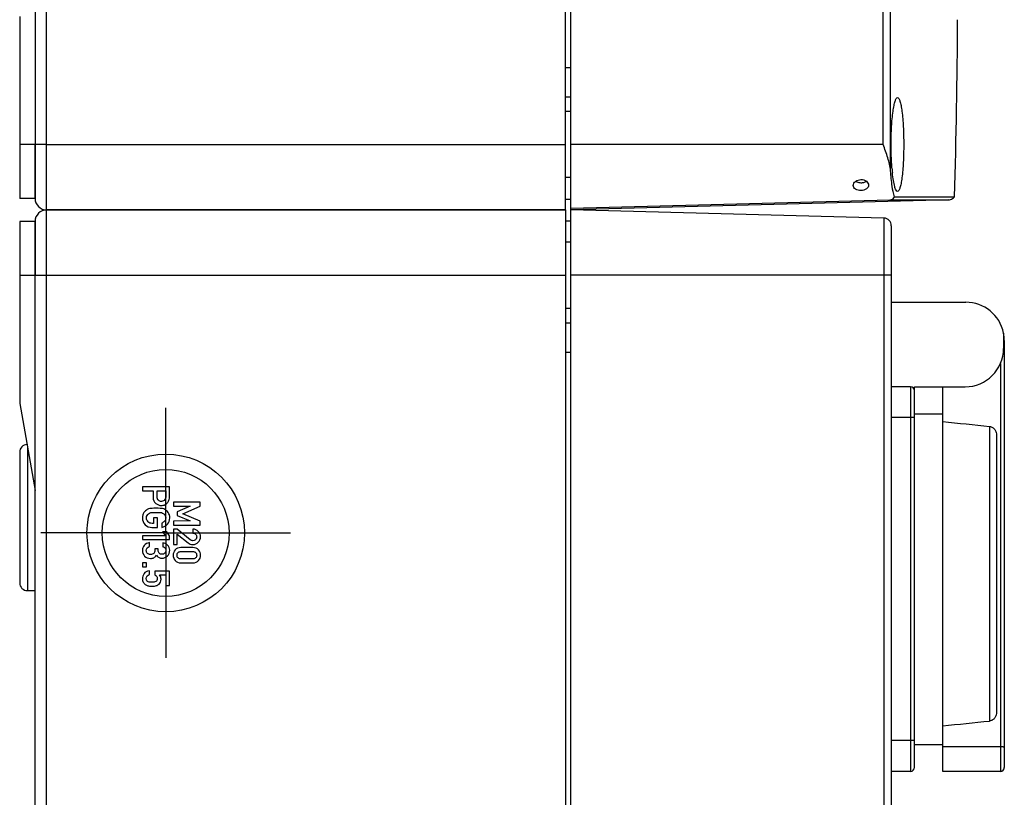
# Model space of a CAD drawing. Units: millimetres. Extents: x -3 to 844, y 0 to 594.
# Drawn here: x 582 to 646, y 338 to 389 of the extents above; entities that cross this region are included whole.
import ezdxf

# ---------------------------------------------------------------- set-up
doc = ezdxf.new("R2010")
doc.units = ezdxf.units.MM
doc.header["$LTSCALE"] = 46.255
doc.linetypes.add('CENTER', pattern=[0.6, 0.375, -0.075, 0.075, -0.075])
for name, color, linetype in [('DECKEL-AK12-DXF_CONTINUOUS_LINE', 7, 'CONTINUOUS'), ('KASTEN-AK12-DXF_CONTINUOUS_LINE', 7, 'CONTINUOUS'), ('KASTEN-AK12-T_-171-09-CDXF_AXIS', 7, 'CONTINUOUS'), ('OBERTEIL-AK1DXF_CONTINUOUS_LINE', 7, 'CONTINUOUS'), ('SCHRAUBE_AK2DXF_CONTINUOUS_LINE', 7, 'CONTINUOUS'), ('SCHUKOSTECKDDXF_CONTINUOUS_LINE', 7, 'CONTINUOUS')]:
    doc.layers.add(name, color=color, linetype=linetype)

msp = doc.modelspace()

# ---------------------------------------------------------------- linework, layer by layer
at = {"layer": 'DECKEL-AK12-DXF_CONTINUOUS_LINE', "color": 7, "linetype": 'Continuous'}
for p, q in [((618.15949, 276.63693), (618.15949, 376.63693)), ((638.52258, 376.1037), (618.15949, 376.63693)), ((639.00949, 375.60387), (639.00949, 277.66998))]:
    msp.add_line(p, q, dxfattribs=at)
at = {"layer": 'DECKEL-AK12-DXF_CONTINUOUS_LINE', "color": 9, "linetype": 'Continuous'}
for p, q in [((638.52258, 376.1037), (638.52258, 277.17015)), ((639.00949, 372.38693), (618.15949, 372.38693))]:
    msp.add_line(p, q, dxfattribs=at)
at = {"layer": 'DECKEL-AK12-DXF_CONTINUOUS_LINE', "color": 7, "linetype": 'Continuous'}
msp.add_arc((638.50949, 375.60387), 0.5, 0, 88.4999997, dxfattribs=at)
at = {"layer": 'KASTEN-AK12-DXF_CONTINUOUS_LINE', "color": 9, "linetype": 'Continuous'}
for p, q in [((584.05949, 376.63693), (584.05949, 476.63693)), ((617.80949, 385.88693), (618.15949, 385.88693)), ((584.05949, 380.88693), (582.30949, 380.88693)), ((584.05949, 380.88693), (617.80949, 380.88693)), ((584.05949, 276.63693), (584.05949, 376.63693)), ((582.30949, 372.38693), (584.05949, 372.38693)), ((584.05949, 372.38693), (617.80949, 372.38693)), ((617.80949, 367.38693), (618.15949, 367.38693)), ((582.80949, 361.22257), (582.80949, 351.88693))]:
    msp.add_line(p, q, dxfattribs=at)
at = {"layer": 'KASTEN-AK12-DXF_CONTINUOUS_LINE', "color": 7, "linetype": 'Continuous'}
for p, q in [((617.80949, 376.63693), (617.80949, 476.63693)), ((583.30949, 475.88693), (583.30949, 377.38693)), ((582.30949, 389.21565), (582.30949, 377.38693)), ((617.80949, 383.98693), (618.15949, 383.98693)), ((583.30949, 377.38693), (583.30949, 380.88693)), ((583.30949, 377.38693), (582.30949, 377.38693)), ((617.80949, 377.33693), (618.15949, 377.33693)), ((617.80949, 376.63693), (584.05949, 376.63693)), ((584.05949, 376.63693), (617.80949, 376.63693)), ((617.80949, 376.63693), (617.80949, 276.63693)), ((582.30949, 375.88693), (582.30949, 364.05821)), ((583.30949, 375.88693), (582.30949, 375.88693)), ((583.30949, 375.88693), (583.30949, 372.38693)), ((583.30949, 277.38693), (583.30949, 375.88693)), ((617.80949, 375.93693), (618.15949, 375.93693)), ((617.80949, 369.28693), (618.15949, 369.28693)), ((582.30949, 364.05821), (583.30949, 358.38693)), ((582.30949, 360.88693), (582.30949, 352.38693)), ((582.80949, 351.88693), (583.30949, 351.88693))]:
    msp.add_line(p, q, dxfattribs=at)
at = {"layer": 'KASTEN-AK12-DXF_CONTINUOUS_LINE', "color": 2, "linetype": 'Continuous'}
for p, q in [((590.30829, 358.63693), (590.30829, 358.37167)), ((592.05709, 358.63693), (590.30829, 358.63693)), ((590.30829, 358.37167), (590.99125, 358.37167)), ((590.99125, 358.37167), (590.99125, 357.96837)), ((591.24211, 357.97798), (591.24211, 358.37167)), ((591.24211, 358.37167), (591.80624, 358.37167)), ((591.80624, 358.37167), (591.80624, 357.98758)), ((592.05709, 358.00198), (592.05709, 358.63693)), ((592.30829, 357.63693), (592.30829, 357.37167)), ((594.05709, 357.63693), (592.30829, 357.63693)), ((594.05709, 357.38607), (594.05709, 357.63693)), ((592.30829, 357.37167), (593.39934, 357.37167)), ((593.39934, 357.37167), (592.55795, 356.99958)), ((592.55795, 356.99958), (592.55795, 356.77873)), ((592.55795, 356.77873), (593.39934, 356.41265)), ((592.91683, 356.88435), (594.05709, 357.38607)), ((594.05709, 356.39344), (592.91683, 356.88435)), ((591.02006, 356.25558), (590.93004, 356.25558)), ((591.02006, 356.61206), (591.02006, 356.25558)), ((591.27091, 356.61206), (591.02006, 356.61206)), ((591.27091, 355.99032), (591.27091, 356.61206)), ((591.55418, 356.27959), (591.55418, 355.99992)), ((593.39934, 356.41265), (592.30829, 356.40785)), ((592.30829, 356.40785), (592.30829, 356.14259)), ((592.30829, 356.14259), (594.05709, 356.14259)), ((594.05709, 356.14259), (594.05709, 356.39344)), ((590.91443, 355.99032), (591.27091, 355.99032)), ((591.60939, 355.70346), (591.79183, 355.4538)), ((591.87585, 355.70346), (591.60939, 355.70346)), ((592.05709, 355.4538), (591.87585, 355.70346)), ((592.30829, 355.87973), (592.30829, 354.8823)), ((592.54355, 355.87973), (592.30829, 355.87973)), ((593.39934, 355.19557), (592.54355, 355.87973)), ((592.55795, 355.54965), (593.26371, 354.98672)), ((592.55795, 354.8823), (592.55795, 355.54965)), ((593.56858, 355.87973), (593.56858, 355.62887)), ((590.30469, 355.4538), (590.30469, 355.20174)), ((591.79183, 355.4538), (590.30469, 355.4538)), ((590.30469, 355.20174), (592.05709, 355.20174)), ((590.74279, 354.75284), (590.74279, 355.0037)), ((591.61059, 354.99409), (591.61059, 354.74324)), ((592.05709, 355.20174), (592.05709, 355.4538)), ((592.30829, 354.8823), (592.55795, 354.8823)), ((591.09928, 354.6028), (591.09928, 354.49718)), ((591.32013, 354.6028), (591.09928, 354.6028)), ((591.32013, 354.51639), (591.32013, 354.6028)), ((593.56858, 354.68545), (592.79681, 354.68545)), ((592.81121, 354.43459), (593.55418, 354.43459)), ((590.30829, 353.6858), (590.30829, 353.43494)), ((590.55795, 353.6858), (590.30829, 353.6858)), ((590.55795, 353.43494), (590.55795, 353.6858)), ((592.79681, 353.69163), (593.56858, 353.69163)), ((593.55418, 353.94248), (592.81121, 353.94248)), ((590.30829, 353.43494), (590.55795, 353.43494)), ((590.7476, 352.92482), (590.7476, 353.17568)), ((591.11128, 353.14327), (591.11128, 352.90682)), ((592.05709, 353.14327), (591.11128, 353.14327)), ((592.05709, 352.21186), (592.05709, 353.14327)), ((591.41135, 352.90682), (591.80624, 352.90682)), ((591.80624, 352.90682), (591.80624, 352.21186)), ((591.80624, 352.21186), (592.05709, 352.21186))]:
    msp.add_line(p, q, dxfattribs=at)
at = {"layer": 'KASTEN-AK12-DXF_CONTINUOUS_LINE', "color": 7, "linetype": 'Continuous'}
for radius in [5.125, 4.125]:
    msp.add_circle((591.80949, 355.63693), radius, dxfattribs=at)
for centre, radius, start, end in [((584.05949, 377.38693), 0.75, 180, 270), ((584.05949, 377.38693), 0.75, 180, 270), ((584.05949, 375.88693), 0.75, 90, 180), ((584.05949, 375.88693), 0.75, 90, 180), ((582.80949, 360.88693), 0.5, 93.285351, 180), ((582.80949, 352.38693), 0.5, 180, 270)]:
    msp.add_arc(centre, radius, start, end, dxfattribs=at)
at = {"layer": 'KASTEN-AK12-DXF_CONTINUOUS_LINE', "color": 2, "linetype": 'Continuous'}
msp.add_arc((591.48441, 356.66354), 0.56845, 61.3140478, 79.3891905, dxfattribs=at)
for points in [[(590.99125, 357.96837), (590.99125, 357.78953), (591.04766, 357.6539), (591.16049, 357.56028)], [(590.99125, 357.96837), (590.99125, 357.78953), (591.04766, 357.6539), (591.16049, 357.56028)], [(591.16049, 357.56028), (591.27332, 357.46666), (591.39214, 357.41985), (591.51697, 357.41985)], [(591.16049, 357.56028), (591.27332, 357.46666), (591.39214, 357.41985), (591.51697, 357.41985)], [(591.33069, 357.75803), (591.27091, 357.80634), (591.24211, 357.87955), (591.24211, 357.97798)], [(591.33069, 357.75803), (591.27091, 357.80634), (591.24211, 357.87955), (591.24211, 357.97798)], [(591.52417, 357.68511), (591.45456, 357.68511), (591.38974, 357.71032), (591.33069, 357.75803)], [(591.52417, 357.68511), (591.45456, 357.68511), (591.38974, 357.71032), (591.33069, 357.75803)], [(591.51697, 357.41985), (591.61059, 357.41985), (591.69341, 357.43905), (591.76518, 357.47554)], [(591.51697, 357.41985), (591.61059, 357.41985), (591.69341, 357.43905), (591.76518, 357.47554)], [(591.75686, 357.79925), (591.70661, 357.72352), (591.6298, 357.68511), (591.52417, 357.68511)], [(591.75686, 357.79925), (591.70661, 357.72352), (591.6298, 357.68511), (591.52417, 357.68511)], [(591.80624, 357.98758), (591.80624, 357.91076), (591.78943, 357.84835), (591.75686, 357.79925)], [(591.80624, 357.98758), (591.80624, 357.91076), (591.78943, 357.84835), (591.75686, 357.79925)], [(591.76518, 357.47554), (591.83744, 357.51227), (591.89386, 357.55668), (591.93465, 357.6095)], [(591.76518, 357.47554), (591.83744, 357.51227), (591.89386, 357.55668), (591.93465, 357.6095)], [(591.93465, 357.6095), (591.98748, 357.67791), (592.02109, 357.74392), (592.03549, 357.80634)], [(591.93465, 357.6095), (591.98748, 357.67791), (592.02109, 357.74392), (592.03549, 357.80634)], [(592.03549, 357.80634), (592.04989, 357.86875), (592.05709, 357.93477), (592.05709, 358.00198)], [(592.03549, 357.80634), (592.04989, 357.86875), (592.05709, 357.93477), (592.05709, 358.00198)], [(590.39231, 356.96134), (590.3263, 356.86772), (590.29389, 356.7525), (590.29389, 356.61446)], [(590.39231, 356.96134), (590.3263, 356.86772), (590.29389, 356.7525), (590.29389, 356.61446)], [(590.60665, 357.16273), (590.53035, 357.12098), (590.45833, 357.05497), (590.39231, 356.96134)], [(590.60665, 357.16273), (590.53035, 357.12098), (590.45833, 357.05497), (590.39231, 356.96134)], [(590.55795, 356.61446), (590.55795, 356.67688), (590.56995, 356.73089), (590.59516, 356.7765)], [(590.55795, 356.61446), (590.55795, 356.67688), (590.56995, 356.73089), (590.59516, 356.7765)], [(590.59516, 356.7765), (590.62037, 356.82211), (590.65037, 356.85812), (590.68569, 356.88541)], [(590.59516, 356.7765), (590.62037, 356.82211), (590.65037, 356.85812), (590.68569, 356.88541)], [(590.77508, 357.22249), (590.71399, 357.211), (590.65757, 357.1906), (590.60665, 357.16273)], [(590.77508, 357.22249), (590.71399, 357.211), (590.65757, 357.1906), (590.60665, 357.16273)], [(590.68569, 356.88541), (590.72959, 356.91933), (590.7776, 356.94334), (590.83159, 356.95547)], [(590.68569, 356.88541), (590.72959, 356.91933), (590.7776, 356.94334), (590.83159, 356.95547)], [(591.18209, 357.23861), (590.97085, 357.23861), (590.83522, 357.23381), (590.77508, 357.22249)], [(591.18209, 357.23861), (590.97085, 357.23861), (590.83522, 357.23381), (590.77508, 357.22249)], [(590.83159, 356.95547), (590.88443, 356.96735), (591.00205, 356.97335), (591.18209, 356.97335)], [(590.83159, 356.95547), (590.88443, 356.96735), (591.00205, 356.97335), (591.18209, 356.97335)], [(591.58908, 357.22227), (591.52777, 357.23381), (591.39214, 357.23861), (591.18209, 357.23861)], [(591.58908, 357.22227), (591.52777, 357.23381), (591.39214, 357.23861), (591.18209, 357.23861)], [(591.18209, 356.97335), (591.36094, 356.97335), (591.47736, 356.96735), (591.53135, 356.95521)], [(591.18209, 356.97335), (591.36094, 356.97335), (591.47736, 356.96735), (591.53135, 356.95521)], [(591.53135, 356.95521), (591.58419, 356.94334), (591.6334, 356.91933), (591.6788, 356.88425)], [(591.53135, 356.95521), (591.58419, 356.94334), (591.6334, 356.91933), (591.6788, 356.88425)], [(591.6788, 356.88425), (591.71262, 356.85812), (591.74142, 356.82211), (591.76737, 356.77625)], [(591.6788, 356.88425), (591.71262, 356.85812), (591.74142, 356.82211), (591.76737, 356.77625)], [(591.97187, 356.96134), (591.90466, 357.05497), (591.83264, 357.12098), (591.75727, 357.16222)], [(591.97187, 356.96134), (591.90466, 357.05497), (591.83264, 357.12098), (591.75727, 357.16222)], [(591.76737, 356.77625), (591.79303, 356.73089), (591.80624, 356.67688), (591.80624, 356.61446)], [(591.76737, 356.77625), (591.79303, 356.73089), (591.80624, 356.67688), (591.80624, 356.61446)], [(592.0727, 356.61446), (592.0727, 356.7525), (592.03909, 356.86772), (591.97187, 356.96134)], [(592.0727, 356.61446), (592.0727, 356.7525), (592.03909, 356.86772), (591.97187, 356.96134)], [(590.29389, 356.61446), (590.29389, 356.44042), (590.35391, 356.29279), (590.47423, 356.17186)], [(590.29389, 356.61446), (590.29389, 356.44042), (590.35391, 356.29279), (590.47423, 356.17186)], [(590.47423, 356.17186), (590.59396, 356.05154), (590.74039, 355.99032), (590.91443, 355.99032)], [(590.47423, 356.17186), (590.59396, 356.05154), (590.74039, 355.99032), (590.91443, 355.99032)], [(590.66087, 356.35971), (590.59156, 356.42962), (590.55795, 356.51364), (590.55795, 356.61446)], [(590.66087, 356.35971), (590.59156, 356.42962), (590.55795, 356.51364), (590.55795, 356.61446)], [(590.93004, 356.25558), (590.81961, 356.25558), (590.72959, 356.29039), (590.66087, 356.35971)], [(590.93004, 356.25558), (590.81961, 356.25558), (590.72959, 356.29039), (590.66087, 356.35971)], [(591.73062, 356.40082), (591.68021, 356.342), (591.62139, 356.30119), (591.55418, 356.27959)], [(591.73062, 356.40082), (591.68021, 356.342), (591.62139, 356.30119), (591.55418, 356.27959)], [(591.55418, 355.99992), (591.69581, 356.02753), (591.81704, 356.09595), (591.91906, 356.20397)], [(591.55418, 355.99992), (591.69581, 356.02753), (591.81704, 356.09595), (591.91906, 356.20397)], [(591.80624, 356.61446), (591.80624, 356.53045), (591.78103, 356.45963), (591.73062, 356.40082)], [(591.80624, 356.61446), (591.80624, 356.53045), (591.78103, 356.45963), (591.73062, 356.40082)], [(591.91906, 356.20397), (592.02109, 356.312), (592.0727, 356.44883), (592.0727, 356.61446)], [(591.91906, 356.20397), (592.02109, 356.312), (592.0727, 356.44883), (592.0727, 356.61446)], [(593.92626, 355.73449), (593.82904, 355.83051), (593.71022, 355.87973), (593.56858, 355.87973)], [(593.92626, 355.73449), (593.82904, 355.83051), (593.71022, 355.87973), (593.56858, 355.87973)], [(593.56858, 355.62887), (593.6466, 355.62407), (593.70781, 355.59646), (593.75343, 355.54845)], [(593.56858, 355.62887), (593.6466, 355.62407), (593.70781, 355.59646), (593.75343, 355.54845)], [(593.75343, 355.54845), (593.79904, 355.50044), (593.82184, 355.44163), (593.82184, 355.37321)], [(593.75343, 355.54845), (593.79904, 355.50044), (593.82184, 355.44163), (593.82184, 355.37321)], [(594.0727, 355.39241), (594.0727, 355.52444), (594.02349, 355.63847), (593.92626, 355.73449)], [(594.0727, 355.39241), (594.0727, 355.52444), (594.02349, 355.63847), (593.92626, 355.73449)], [(590.74279, 355.0037), (590.59636, 354.98089), (590.48474, 354.92208), (590.40792, 354.82726)], [(590.74279, 355.0037), (590.59636, 354.98089), (590.48474, 354.92208), (590.40792, 354.82726)], [(591.93347, 354.83926), (591.84105, 354.93288), (591.73302, 354.98449), (591.61059, 354.99409)], [(591.93347, 354.83926), (591.84105, 354.93288), (591.73302, 354.98449), (591.61059, 354.99409)], [(592.0727, 354.51158), (592.0727, 354.63641), (592.02589, 354.74564), (591.93347, 354.83926)], [(592.0727, 354.51158), (592.0727, 354.63641), (592.02589, 354.74564), (591.93347, 354.83926)], [(593.26371, 354.98672), (593.35013, 354.91711), (593.45216, 354.8823), (593.57098, 354.8823)], [(593.26371, 354.98672), (593.35013, 354.91711), (593.45216, 354.8823), (593.57098, 354.8823)], [(593.49188, 355.14436), (593.46296, 355.15236), (593.43273, 355.16888), (593.39934, 355.19557)], [(593.49188, 355.14436), (593.46296, 355.15236), (593.43273, 355.16888), (593.39934, 355.19557)], [(593.57338, 355.13195), (593.54698, 355.13195), (593.51937, 355.13676), (593.49188, 355.14436)], [(593.57338, 355.13195), (593.54698, 355.13195), (593.51937, 355.13676), (593.49188, 355.14436)], [(593.57098, 354.8823), (593.70901, 354.8823), (593.82664, 354.93151), (593.92506, 355.02873)], [(593.57098, 354.8823), (593.70901, 354.8823), (593.82664, 354.93151), (593.92506, 355.02873)], [(593.74262, 355.19677), (593.68981, 355.15356), (593.6334, 355.13195), (593.57338, 355.13195)], [(593.74262, 355.19677), (593.68981, 355.15356), (593.6334, 355.13195), (593.57338, 355.13195)], [(593.82184, 355.37321), (593.82184, 355.29879), (593.79543, 355.23998), (593.74262, 355.19677)], [(593.82184, 355.37321), (593.82184, 355.29879), (593.79543, 355.23998), (593.74262, 355.19677)], [(593.92506, 355.02873), (594.02349, 355.12595), (594.0727, 355.24718), (594.0727, 355.39241)], [(593.92506, 355.02873), (594.02349, 355.12595), (594.0727, 355.24718), (594.0727, 355.39241)], [(590.40792, 354.82726), (590.3311, 354.73243), (590.29389, 354.62561), (590.29389, 354.50678)], [(590.40792, 354.82726), (590.3311, 354.73243), (590.29389, 354.62561), (590.29389, 354.50678)], [(590.29389, 354.50678), (590.29389, 354.35795), (590.3419, 354.23312), (590.43911, 354.12988)], [(590.29389, 354.50678), (590.29389, 354.35795), (590.3419, 354.23312), (590.43911, 354.12988)], [(590.54355, 354.49238), (590.54355, 354.5644), (590.56155, 354.62081), (590.59726, 354.65949)], [(590.54355, 354.49238), (590.54355, 354.5644), (590.56155, 354.62081), (590.59726, 354.65949)], [(590.61707, 354.30781), (590.56755, 354.36155), (590.54355, 354.42276), (590.54355, 354.49238)], [(590.61707, 354.30781), (590.56755, 354.36155), (590.54355, 354.42276), (590.54355, 354.49238)], [(590.59726, 354.65949), (590.63357, 354.69883), (590.68278, 354.73003), (590.74279, 354.75284)], [(590.59726, 354.65949), (590.63357, 354.69883), (590.68278, 354.73003), (590.74279, 354.75284)], [(590.82081, 354.22712), (590.73439, 354.22712), (590.66598, 354.25473), (590.61707, 354.30781)], [(590.82081, 354.22712), (590.73439, 354.22712), (590.66598, 354.25473), (590.61707, 354.30781)], [(591.02486, 354.30754), (590.97565, 354.25473), (590.90723, 354.22712), (590.82081, 354.22712)], [(591.02486, 354.30754), (590.97565, 354.25473), (590.90723, 354.22712), (590.82081, 354.22712)], [(591.09928, 354.49718), (591.09928, 354.42396), (591.07407, 354.36035), (591.02486, 354.30754)], [(591.09928, 354.49718), (591.09928, 354.42396), (591.07407, 354.36035), (591.02486, 354.30754)], [(591.38974, 354.31954), (591.34293, 354.36755), (591.32013, 354.43357), (591.32013, 354.51639)], [(591.38974, 354.31954), (591.34293, 354.36755), (591.32013, 354.43357), (591.32013, 354.51639)], [(591.56858, 354.24632), (591.49657, 354.24632), (591.43655, 354.27153), (591.38974, 354.31954)], [(591.56858, 354.24632), (591.49657, 354.24632), (591.43655, 354.27153), (591.38974, 354.31954)], [(591.74831, 354.32224), (591.69941, 354.27153), (591.6394, 354.24632), (591.56858, 354.24632)], [(591.74831, 354.32224), (591.69941, 354.27153), (591.6394, 354.24632), (591.56858, 354.24632)], [(591.61059, 354.74324), (591.68021, 354.73003), (591.73302, 354.70003), (591.76893, 354.65194)], [(591.61059, 354.74324), (591.68021, 354.73003), (591.73302, 354.70003), (591.76893, 354.65194)], [(591.82184, 354.50198), (591.82184, 354.43237), (591.79663, 354.37235), (591.74831, 354.32224)], [(591.82184, 354.50198), (591.82184, 354.43237), (591.79663, 354.37235), (591.74831, 354.32224)], [(591.76893, 354.65194), (591.80384, 354.60521), (591.82184, 354.55479), (591.82184, 354.50198)], [(591.76893, 354.65194), (591.80384, 354.60521), (591.82184, 354.55479), (591.82184, 354.50198)], [(591.91786, 354.1371), (592.02109, 354.23072), (592.0727, 354.35555), (592.0727, 354.51158)], [(591.91786, 354.1371), (592.02109, 354.23072), (592.0727, 354.35555), (592.0727, 354.51158)], [(592.42438, 354.53452), (592.3371, 354.43339), (592.29389, 354.31817), (592.29389, 354.18854)], [(592.42438, 354.53452), (592.3371, 354.43339), (592.29389, 354.31817), (592.29389, 354.18854)], [(592.79681, 354.68545), (592.63597, 354.68545), (592.51114, 354.63504), (592.42438, 354.53452)], [(592.79681, 354.68545), (592.63597, 354.68545), (592.51114, 354.63504), (592.42438, 354.53452)], [(592.54355, 354.18854), (592.54355, 354.26296), (592.56635, 354.32297), (592.61286, 354.36769)], [(592.54355, 354.18854), (592.54355, 354.26296), (592.56635, 354.32297), (592.61286, 354.36769)], [(592.61286, 354.36769), (592.65998, 354.41299), (592.72599, 354.43459), (592.81121, 354.43459)], [(592.61286, 354.36769), (592.65998, 354.41299), (592.72599, 354.43459), (592.81121, 354.43459)], [(593.55418, 354.43459), (593.6382, 354.43459), (593.70301, 354.41299), (593.75104, 354.3674)], [(593.55418, 354.43459), (593.6382, 354.43459), (593.70301, 354.41299), (593.75104, 354.3674)], [(593.94067, 354.53422), (593.85305, 354.63504), (593.72942, 354.68545), (593.56858, 354.68545)], [(593.94067, 354.53422), (593.85305, 354.63504), (593.72942, 354.68545), (593.56858, 354.68545)], [(593.75104, 354.3674), (593.79784, 354.32297), (593.82184, 354.26296), (593.82184, 354.18854)], [(593.75104, 354.3674), (593.79784, 354.32297), (593.82184, 354.26296), (593.82184, 354.18854)], [(594.0727, 354.18854), (594.0727, 354.31817), (594.02829, 354.43339), (593.94067, 354.53422)], [(594.0727, 354.18854), (594.0727, 354.31817), (594.02829, 354.43339), (593.94067, 354.53422)], [(590.43911, 354.12988), (590.53515, 354.02787), (590.66598, 353.97626), (590.82921, 353.97626)], [(590.43911, 354.12988), (590.53515, 354.02787), (590.66598, 353.97626), (590.82921, 353.97626)], [(590.82921, 353.97626), (590.89883, 353.97626), (590.96845, 353.99307), (591.03772, 354.02499)], [(590.82921, 353.97626), (590.89883, 353.97626), (590.96845, 353.99307), (591.03772, 354.02499)], [(591.03772, 354.02499), (591.10648, 354.05668), (591.16409, 354.10949), (591.2121, 354.18271)], [(591.03772, 354.02499), (591.10648, 354.05668), (591.16409, 354.10949), (591.2121, 354.18271)], [(591.2121, 354.18271), (591.25771, 354.11069), (591.31292, 354.06148), (591.37654, 354.03508)], [(591.2121, 354.18271), (591.25771, 354.11069), (591.31292, 354.06148), (591.37654, 354.03508)], [(591.37654, 354.03508), (591.44015, 354.00867), (591.50617, 353.99547), (591.57338, 353.99547)], [(591.37654, 354.03508), (591.44015, 354.00867), (591.50617, 353.99547), (591.57338, 353.99547)], [(591.57338, 353.99547), (591.70061, 353.99547), (591.81464, 354.04348), (591.91786, 354.1371)], [(591.57338, 353.99547), (591.70061, 353.99547), (591.81464, 354.04348), (591.91786, 354.1371)], [(592.29389, 354.18854), (592.29389, 354.06011), (592.3371, 353.94488), (592.42438, 353.84376)], [(592.29389, 354.18854), (592.29389, 354.06011), (592.3371, 353.94488), (592.42438, 353.84376)], [(592.42438, 353.84376), (592.51114, 353.74324), (592.63597, 353.69163), (592.79681, 353.69163)], [(592.42438, 353.84376), (592.51114, 353.74324), (592.63597, 353.69163), (592.79681, 353.69163)], [(592.61316, 354.0109), (592.56635, 354.05651), (592.54355, 354.11532), (592.54355, 354.18854)], [(592.61316, 354.0109), (592.56635, 354.05651), (592.54355, 354.11532), (592.54355, 354.18854)], [(592.81121, 353.94248), (592.72599, 353.94248), (592.65998, 353.96529), (592.61316, 354.0109)], [(592.81121, 353.94248), (592.72599, 353.94248), (592.65998, 353.96529), (592.61316, 354.0109)], [(593.75074, 354.0112), (593.70301, 353.96529), (593.6382, 353.94248), (593.55418, 353.94248)], [(593.75074, 354.0112), (593.70301, 353.96529), (593.6382, 353.94248), (593.55418, 353.94248)], [(593.56858, 353.69163), (593.72942, 353.69163), (593.85305, 353.74324), (593.94067, 353.84406)], [(593.56858, 353.69163), (593.72942, 353.69163), (593.85305, 353.74324), (593.94067, 353.84406)], [(593.82184, 354.18854), (593.82184, 354.11532), (593.79784, 354.05651), (593.75074, 354.0112)], [(593.82184, 354.18854), (593.82184, 354.11532), (593.79784, 354.05651), (593.75074, 354.0112)], [(593.94067, 353.84406), (594.02829, 353.94488), (594.0727, 354.06011), (594.0727, 354.18854)], [(593.94067, 353.84406), (594.02829, 353.94488), (594.0727, 354.06011), (594.0727, 354.18854)], [(590.39804, 352.99102), (590.3287, 352.88641), (590.29389, 352.77719), (590.29389, 352.66436)], [(590.39804, 352.99102), (590.3287, 352.88641), (590.29389, 352.77719), (590.29389, 352.66436)], [(590.7476, 353.17568), (590.58436, 353.15767), (590.46793, 353.09646), (590.39804, 352.99102)], [(590.7476, 353.17568), (590.58436, 353.15767), (590.46793, 353.09646), (590.39804, 352.99102)], [(590.54355, 352.67396), (590.54355, 352.812), (590.61076, 352.89601), (590.7476, 352.92482)], [(590.54355, 352.67396), (590.54355, 352.812), (590.61076, 352.89601), (590.7476, 352.92482)], [(590.29389, 352.66436), (590.29389, 352.57794), (590.3131, 352.50112), (590.35226, 352.43605)], [(590.29389, 352.66436), (590.29389, 352.57794), (590.3131, 352.50112), (590.35226, 352.43605)], [(590.35226, 352.43605), (590.39111, 352.37149), (590.43432, 352.32108), (590.4801, 352.28529)], [(590.35226, 352.43605), (590.39111, 352.37149), (590.43432, 352.32108), (590.4801, 352.28529)], [(590.4801, 352.28529), (590.52794, 352.24787), (590.57956, 352.22026), (590.63717, 352.20346)], [(590.4801, 352.28529), (590.52794, 352.24787), (590.57956, 352.22026), (590.63717, 352.20346)], [(590.66972, 352.45968), (590.58556, 352.48072), (590.54355, 352.55154), (590.54355, 352.67396)], [(590.66972, 352.45968), (590.58556, 352.48072), (590.54355, 352.55154), (590.54355, 352.67396)], [(590.91923, 352.42791), (590.83642, 352.42791), (590.7536, 352.43871), (590.66972, 352.45968)], [(590.91923, 352.42791), (590.83642, 352.42791), (590.7536, 352.43871), (590.66972, 352.45968)], [(591.16012, 352.47784), (591.09567, 352.44471), (591.01526, 352.42791), (590.91923, 352.42791)], [(591.16012, 352.47784), (591.09567, 352.44471), (591.01526, 352.42791), (590.91923, 352.42791)], [(591.11128, 352.90682), (591.2073, 352.85401), (591.25651, 352.77839), (591.25651, 352.68117)], [(591.11128, 352.90682), (591.2073, 352.85401), (591.25651, 352.77839), (591.25651, 352.68117)], [(591.25651, 352.68117), (591.25651, 352.57794), (591.2241, 352.51073), (591.16012, 352.47784)], [(591.25651, 352.68117), (591.25651, 352.57794), (591.2241, 352.51073), (591.16012, 352.47784)], [(591.2085, 352.21066), (591.26971, 352.23226), (591.32613, 352.26707), (591.37837, 352.31568)], [(591.2085, 352.21066), (591.26971, 352.23226), (591.32613, 352.26707), (591.37837, 352.31568)], [(591.37837, 352.31568), (591.41255, 352.34749), (591.44255, 352.3907), (591.46847, 352.44614)], [(591.37837, 352.31568), (591.41255, 352.34749), (591.44255, 352.3907), (591.46847, 352.44614)], [(591.50737, 352.62715), (591.50737, 352.73398), (591.47496, 352.8276), (591.41135, 352.90682)], [(591.50737, 352.62715), (591.50737, 352.73398), (591.47496, 352.8276), (591.41135, 352.90682)], [(591.46847, 352.44614), (591.49417, 352.50112), (591.50737, 352.56114), (591.50737, 352.62715)], [(591.46847, 352.44614), (591.49417, 352.50112), (591.50737, 352.56114), (591.50737, 352.62715)], [(590.63717, 352.20346), (590.69478, 352.18665), (590.7824, 352.17705), (590.90003, 352.17705)], [(590.63717, 352.20346), (590.69478, 352.18665), (590.7824, 352.17705), (590.90003, 352.17705)], [(590.90003, 352.17705), (591.04406, 352.17705), (591.14729, 352.18905), (591.2085, 352.21066)], [(590.90003, 352.17705), (591.04406, 352.17705), (591.14729, 352.18905), (591.2085, 352.21066)]]:
    msp.add_open_spline(points, degree=3, dxfattribs=at)
at = {"layer": 'KASTEN-AK12-T_-171-09-CDXF_AXIS', "color": 7, "linetype": 'CENTER'}
for q in [(591.80949, 363.76193), (583.68449, 355.63693), (591.80949, 347.51193), (599.93449, 355.63693)]:
    msp.add_line((591.80949, 355.63693), q, dxfattribs=at)
at = {"layer": 'OBERTEIL-AK1DXF_CONTINUOUS_LINE', "color": 7, "linetype": 'Continuous'}
for p, q in [((618.15949, 376.63693), (618.15949, 476.63693)), ((618.15949, 376.74802), (638.90687, 377.28571)), ((642.07886, 377.26328), (618.15949, 376.63693)), ((639.21784, 377.48421), (643.11985, 377.48421)), ((642.05543, 377.26266), (642.05572, 377.26818)), ((642.72704, 377.28571), (642.05572, 377.26818))]:
    msp.add_line(p, q, dxfattribs=at)
at = {"layer": 'OBERTEIL-AK1DXF_CONTINUOUS_LINE', "color": 9, "linetype": 'Continuous'}
for p, q in [((638.47789, 380.88693), (638.47789, 397.30849)), ((638.9598, 379.1798), (638.9598, 397.30008)), ((638.47789, 380.88693), (618.15949, 380.88693)), ((638.90687, 377.28571), (642.72704, 377.28571))]:
    msp.add_line(p, q, dxfattribs=at)
at = {"layer": 'OBERTEIL-AK1DXF_CONTINUOUS_LINE', "color": 7, "linetype": 'Continuous'}
for centre, radius, start, end in [((651.80922, 380.39349), 12.79933, 184.676795, 186.0328327), ((637.03462, 379.23992), 0.83405, 269.9911676, 276.7616522)]:
    msp.add_arc(centre, radius, start, end, dxfattribs=at)
msp.add_ellipse((207.01999, 413.62091), major_axis=(-308.51175, 325.10355), ratio=0.94896457, start_param=-2.38659896, end_param=-2.36020549, dxfattribs=at)
for points, knots in [([(638.99373, 380.88693), (638.99373, 381.27773), (639.01263, 381.99964), (639.08594, 382.84852), (639.17278, 383.39579), (639.24522, 383.67799), (639.30593, 383.85297), (639.38255, 383.93693), (639.41557, 383.93693)], [0, 0, 0, 0, 0.3748862, 0.69275294, 0.81532448, 0.90786032, 0.96831846, 1, 1, 1, 1]), ([(639.41557, 383.93693), (639.44836, 383.93693), (639.52429, 383.85287), (639.58226, 383.67777), (639.6513, 383.39553), (639.732, 382.84794), (639.79864, 381.99914), (639.81551, 381.27758), (639.81551, 380.88693)], [0, 0, 0, 0, 0.03149725, 0.09172436, 0.18412658, 0.3066835, 0.62477904, 1, 1, 1, 1]), ([(638.9598, 379.1798), (638.93851, 379.46646), (638.78444, 380.04536), (638.58282, 380.60064), (638.47789, 380.88693)], [0, 0, 0, 0, 0.48526142, 1, 1, 1, 1]), ([(639.0525, 379.3499), (639.04266, 379.46965), (639.00711, 379.98125), (638.99373, 380.49428), (638.99373, 380.88693)], [0, 0, 0, 0, 0.23431236, 1, 1, 1, 1]), ([(639.81551, 380.88693), (639.81551, 380.49615), (639.79863, 379.77448), (639.73197, 378.92562), (639.65125, 378.37816), (639.58228, 378.09608), (639.52429, 377.92105), (639.44847, 377.837), (639.41567, 377.83695)], [0, 0, 0, 0, 0.37534806, 0.69345079, 0.81595145, 0.90829567, 0.96849727, 1, 1, 1, 1]), ([(639.21784, 377.48421), (639.14505, 377.7066), (639.04356, 378.27339), (638.98487, 378.84226), (638.9598, 379.1798)], [0, 0, 0, 0, 0.40875776, 1, 1, 1, 1]), ([(636.53449, 378.22196), (636.53449, 378.32277), (636.67907, 378.53937), (636.90989, 378.60608), (637.03449, 378.60841)], [0, 0, 0, 0, 0.44718448, 1, 1, 1, 1]), ([(637.03449, 378.60841), (637.15779, 378.61071), (637.38967, 378.55424), (637.53451, 378.33968), (637.53449, 378.24048)], [0, 0, 0, 0, 0.55416764, 1, 1, 1, 1]), ([(639.41567, 377.83695), (639.37428, 377.83688), (639.28386, 377.96163), (639.21711, 378.19355), (639.13504, 378.58029), (639.09885, 378.87793), (639.08077, 379.0483)], [0, 0, 0, 0, 0.09663904, 0.29481294, 0.5999341, 1, 1, 1, 1]), ([(637.03449, 377.9013), (636.97034, 377.9001), (636.84711, 377.91194), (636.68326, 377.97315), (636.56389, 378.07875), (636.5345, 378.17637), (636.53449, 378.22196)], [0, 0, 0, 0, 0.29421218, 0.5611215, 0.79094087, 1, 1, 1, 1]), ([(636.67983, 378.49549), (636.70381, 378.48039), (636.81424, 378.4253), (636.93998, 378.40587), (637.03449, 378.40587)], [0, 0, 0, 0, 0.23067402, 1, 1, 1, 1]), ([(637.53449, 378.24048), (637.53449, 378.19449), (637.50471, 378.09583), (637.38623, 377.98661), (637.22273, 377.91914), (637.09893, 377.90251), (637.03449, 377.9013)], [0, 0, 0, 0, 0.2085147, 0.44002199, 0.70775656, 1, 1, 1, 1]), ([(638.90687, 377.28571), (638.98448, 377.28772), (639.12024, 377.32761), (639.19727, 377.4377), (639.21784, 377.48421)], [0, 0, 0, 0, 0.60418768, 1, 1, 1, 1]), ([(642.72704, 377.28571), (642.76876, 377.2868), (642.91776, 377.30876), (643.05313, 377.39946), (643.11985, 377.48421)], [0, 0, 0, 0, 0.27898518, 1, 1, 1, 1])]:
    msp.add_open_spline(points, degree=3, knots=knots, dxfattribs=at)
for points in [[(637.13282, 378.41168), (637.16349, 378.41532), (637.19403, 378.4207), (637.22403, 378.42804)], [(637.22403, 378.42804), (637.28036, 378.44183), (637.33599, 378.46275), (637.38539, 378.49315)]]:
    msp.add_open_spline(points, degree=3, dxfattribs=at)
at = {"layer": 'SCHRAUBE_AK2DXF_CONTINUOUS_LINE', "color": 7, "linetype": 'Continuous'}
for p, q in [((618.15949, 383.03693), (617.80949, 383.03693)), ((618.15949, 378.73693), (617.80949, 378.73693)), ((618.15949, 374.53693), (617.80949, 374.53693)), ((618.15949, 370.23693), (617.80949, 370.23693))]:
    msp.add_line(p, q, dxfattribs=at)
at = {"layer": 'SCHUKOSTECKDDXF_CONTINUOUS_LINE', "color": 7, "linetype": 'Continuous'}
for p, q in [((639.00949, 370.63693), (643.85949, 370.63693)), ((646.30949, 368.63442), (646.30949, 367.63693)), ((646.35949, 368.13693), (646.35949, 340.38693)), ((640.25949, 365.13693), (639.00949, 365.13693)), ((640.50949, 365.13693), (643.80949, 365.13693)), ((640.50949, 340.38693), (640.50949, 365.13693)), ((642.35949, 343.09673), (642.35949, 365.13693)), ((640.50949, 363.38693), (642.35949, 363.38693)), ((645.85949, 361.97033), (645.85949, 344.00135)), ((642.35949, 340.13693), (642.35949, 343.09673)), ((640.50949, 341.88693), (642.35949, 341.88693)), ((640.25949, 340.13693), (639.00949, 340.13693)), ((646.10949, 340.13693), (642.35949, 340.13693))]:
    msp.add_line(p, q, dxfattribs=at)
at = {"layer": 'SCHUKOSTECKDDXF_CONTINUOUS_LINE', "color": 9, "linetype": 'Continuous'}
for p, q in [((646.10949, 366.65713), (646.10949, 340.13693)), ((640.25949, 365.13693), (640.25949, 340.13693)), ((640.50949, 363.13693), (639.00949, 363.13693)), ((645.40307, 362.56262), (645.40307, 343.40906)), ((640.50949, 342.13693), (639.00949, 342.13693)), ((646.10949, 341.72396), (642.35949, 341.72396))]:
    msp.add_line(p, q, dxfattribs=at)
at = {"layer": 'SCHUKOSTECKDDXF_CONTINUOUS_LINE', "color": 7, "linetype": 'Continuous'}
for centre, radius, start, end in [((643.85949, 368.13693), 2.5, 11.478341, 90), ((643.85949, 368.13693), 2.5, 359.9963112, 11.478341), ((643.80949, 367.63693), 2.5, 270, 360), ((640.25949, 364.88693), 0.25, 0, 90), ((640.25949, 340.38693), 0.25, 270, 360), ((646.10949, 340.38693), 0.25, 270, 360)]:
    msp.add_arc(centre, radius, start, end, dxfattribs=at)
at = {"layer": 'SCHUKOSTECKDDXF_CONTINUOUS_LINE', "color": 9, "linetype": 'Continuous'}
for points, knots in [([(646.30949, 368.14563), (646.31665, 368.14508), (646.32884, 368.14401), (646.34522, 368.14195), (646.35359, 368.14014), (646.35949, 368.13825), (646.35949, 368.13693)], [0, 0, 0, 0, 0.42010113, 0.72993951, 0.92237274, 1, 1, 1, 1]), ([(646.35949, 341.70946), (646.35949, 341.71132), (646.35034, 341.71315), (646.3385, 341.71566), (646.31434, 341.71786), (646.28417, 341.71998), (646.24657, 341.72169), (646.18774, 341.72348), (646.14139, 341.72396), (646.10949, 341.72396)], [0, 0, 0, 0, 0.02220023, 0.07982474, 0.17228458, 0.29633693, 0.4472088, 0.61924413, 1, 1, 1, 1])]:
    msp.add_open_spline(points, degree=3, knots=knots, dxfattribs=at)
at = {"layer": 'SCHUKOSTECKDDXF_CONTINUOUS_LINE', "color": 7, "linetype": 'Continuous'}
for points in [[(642.35949, 362.87495), (643.37407, 362.77129), (644.38859, 362.66719), (645.40307, 362.56262)], [(642.35949, 343.09673), (643.37407, 343.20039), (644.38859, 343.30449), (645.40307, 343.40906)]]:
    msp.add_open_spline(points, degree=3, dxfattribs=at)
for points, knots in [([(645.40307, 362.56262), (645.47038, 362.55568), (645.60328, 362.50788), (645.75163, 362.36176), (645.84026, 362.17478), (645.85949, 362.03821), (645.85949, 361.97033)], [0, 0, 0, 0, 0.24955977, 0.49950268, 0.74967103, 1, 1, 1, 1]), ([(645.85949, 344.00135), (645.85949, 343.93347), (645.84026, 343.7969), (645.75163, 343.60992), (645.60328, 343.4638), (645.47038, 343.416), (645.40307, 343.40906)], [0, 0, 0, 0, 0.25032897, 0.50049732, 0.75044023, 1, 1, 1, 1])]:
    msp.add_open_spline(points, degree=3, knots=knots, dxfattribs=at)

doc.saveas('drawing.dxf')
